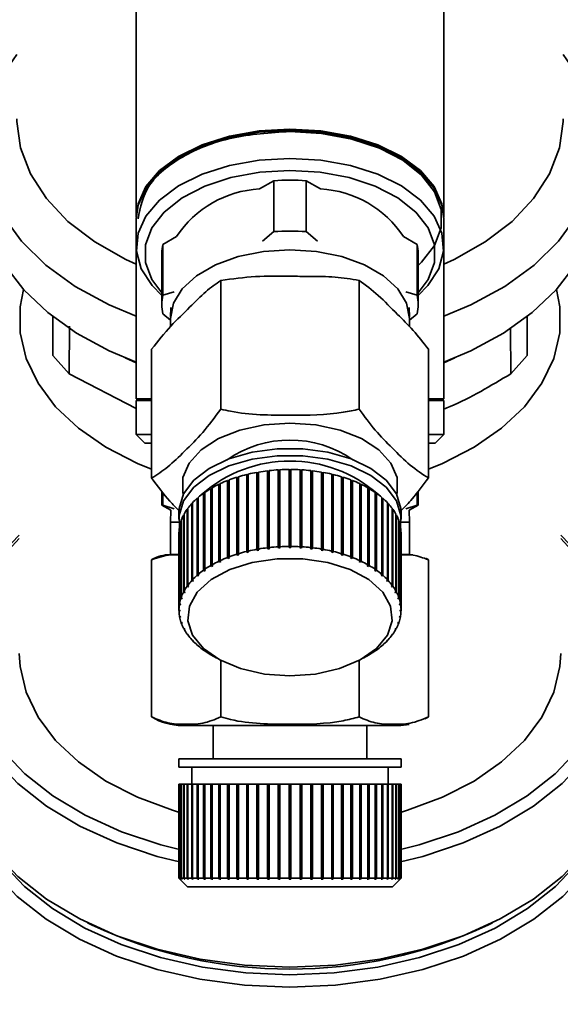
# Paper-space layout 'Blatt1' of a CAD drawing. Units: millimetres. Extents: x 0 to 5940, y 0 to 4200.
# Drawn here: x 1505 to 1537, y 892 to 950 of the extents above; entities that cross this region are included whole.
import ezdxf

# ---------------------------------------------------------------- set-up
doc = ezdxf.new("R2010")
doc.units = ezdxf.units.MM
doc.header["$LTSCALE"] = 10
doc.layers.add('1', color=7, linetype='Continuous')
doc.styles.add('SLDTEXTSTYLE0', font='TXT', dxfattribs={"width": 0.605})
doc.dimstyles.new('SLDDIMSTYLE0', dxfattribs={"dimtxt": 35, "dimasz": 25, "dimexe": 0, "dimexo": 0.0625, "dimgap": 8.75, "dimtad": 1, "dimdec": 1, "dimrnd": 1e-09, "dimzin": 4, "dimdsep": 46, "dimtxsty": 'SLDTEXTSTYLE0', "dimsah": 1, "dimcen": 0.09, "dimadec": 0, "dimazin": 1, "dimtfac": 1, "dimtdec": 1, "dimtofl": 0, "dimtmove": 0, "dimatfit": 3, "dimfxl": 1, "dimfrac": 2, "dimtolj": 1, "dimtzin": 12, "dimarcsym": 0})

# ---------------------------------------------------------------- blocks, each defined once
blk = doc.blocks.new('_D_6')
at = {"layer": '1'}
for p, q in [((1273.714, 1377.299), (638.714, 1377.299)), ((648.714, 743.566), (648.714, 1377.299)), ((1664.714, 743.566), (638.714, 743.566))]:
    blk.add_line(p, q, dxfattribs=at)
for points in [[(648.714, 1377.299), (644.714, 1352.299), (652.714, 1352.299)], [(648.714, 743.566), (652.714, 768.566), (644.714, 768.566)]]:
    blk.add_solid(points, dxfattribs=at)
at = {"layer": '1', "insert": (603.597, 981.561), "char_height": 35, "attachment_point": 1, "rotation": 90, "style": 'SLDTEXTSTYLE0'}
blk.add_mtext('ca. 650', dxfattribs=at)

psp = doc.layouts.new('Blatt1')

# ---------------------------------------------------------------- linework, layer by layer
at = {"color": 7, "linetype": 'Continuous', "lineweight": 35}
for p, q in [((1511.714, 959.146), (1511.714, 938.519)), ((1529.714, 938.519), (1529.714, 959.146)), ((1519.763, 940.656), (1518.926, 940.176)), ((1519.763, 937.679), (1519.763, 940.656)), ((1521.665, 940.656), (1521.665, 937.679)), ((1522.502, 940.176), (1521.665, 940.656)), ((1511.714, 938.437), (1511.714, 936.799)), ((1529.714, 936.799), (1529.714, 938.437)), ((1514.071, 937.391), (1513.275, 936.934)), ((1519.108, 937.126), (1519.763, 937.679)), ((1521.665, 937.679), (1522.32, 937.126)), ((1528.154, 936.934), (1527.357, 937.391)), ((1511.714, 936.799), (1511.714, 927.899)), ((1513.275, 933.958), (1513.275, 936.934)), ((1528.154, 933.958), (1528.154, 936.934)), ((1529.714, 927.899), (1529.714, 936.799)), ((1513.214, 936.389), (1513.214, 933.412)), ((1528.214, 933.412), (1528.214, 936.389)), ((1516.664, 934.823), (1516.664, 927.283)), ((1524.764, 934.823), (1524.764, 927.283)), ((1513.275, 933.958), (1513.93, 934.156)), ((1527.498, 934.156), (1528.154, 933.958)), ((1513.733, 933.241), (1513.715, 932.671)), ((1527.713, 932.671), (1527.695, 933.241)), ((1506.832, 932.696), (1506.832, 930.432)), ((1513.714, 932.495), (1513.275, 932.867)), ((1513.714, 932.597), (1513.714, 932.118)), ((1528.154, 932.867), (1527.714, 932.495)), ((1527.714, 932.114), (1527.714, 932.597)), ((1534.596, 930.432), (1534.596, 932.696)), ((1507.787, 929.361), (1507.797, 932.151)), ((1533.631, 932.003), (1533.641, 929.361)), ((1506.832, 930.432), (1507.787, 929.361)), ((1512.614, 930.8), (1512.614, 923.259)), ((1528.814, 930.8), (1528.814, 923.259)), ((1533.641, 929.361), (1534.596, 930.432)), ((1511.714, 927.334), (1507.787, 929.361)), ((1511.714, 927.899), (1512.614, 927.899)), ((1511.714, 927.799), (1511.714, 925.799)), ((1512.614, 927.799), (1511.714, 927.799)), ((1528.814, 927.899), (1529.714, 927.899)), ((1529.714, 927.799), (1528.814, 927.799)), ((1529.614, 927.799), (1529.714, 927.899)), ((1529.714, 925.799), (1529.714, 927.799)), ((1511.714, 925.799), (1512.214, 925.299)), ((1511.714, 925.799), (1512.614, 925.799)), ((1528.814, 925.799), (1529.714, 925.799)), ((1529.214, 925.299), (1529.714, 925.799)), ((1512.214, 925.299), (1512.614, 925.299)), ((1528.814, 925.299), (1529.214, 925.299)), ((1518.18, 918.958), (1518.18, 923.463)), ((1518.18, 923.463), (1518.2, 923.437)), ((1518.2, 923.437), (1518.273, 923.454)), ((1518.2, 923.437), (1518.2, 918.89)), ((1518.273, 923.485), (1518.273, 918.98)), ((1518.779, 919.083), (1518.779, 923.589)), ((1518.779, 923.589), (1518.794, 923.561)), ((1518.794, 923.561), (1518.875, 923.576)), ((1518.794, 923.561), (1518.794, 919.015)), ((1518.875, 923.605), (1518.875, 919.1)), ((1519.397, 919.175), (1519.397, 923.68)), ((1519.397, 923.68), (1519.407, 923.652)), ((1519.407, 923.652), (1519.495, 923.663)), ((1519.407, 923.652), (1519.407, 919.106)), ((1519.495, 923.692), (1519.495, 919.186)), ((1520.027, 919.232), (1520.027, 923.737)), ((1520.027, 923.737), (1520.032, 923.708)), ((1520.032, 923.708), (1520.127, 923.714)), ((1520.032, 923.708), (1520.032, 919.162)), ((1520.127, 923.743), (1520.127, 919.237)), ((1520.664, 919.252), (1520.664, 923.758)), ((1520.664, 923.729), (1520.764, 923.729)), ((1520.764, 923.758), (1520.764, 919.252)), ((1521.301, 919.237), (1521.301, 923.743)), ((1521.301, 923.714), (1521.396, 923.708)), ((1521.396, 923.708), (1521.401, 923.737)), ((1521.396, 923.708), (1521.396, 919.162)), ((1521.401, 923.737), (1521.401, 919.232)), ((1521.933, 919.186), (1521.933, 923.692)), ((1521.933, 923.663), (1522.021, 923.652)), ((1522.021, 923.652), (1522.031, 923.68)), ((1522.021, 923.652), (1522.021, 919.106)), ((1522.031, 923.68), (1522.031, 919.175)), ((1522.553, 919.1), (1522.553, 923.605)), ((1522.553, 923.576), (1522.634, 923.561)), ((1522.634, 923.561), (1522.649, 923.589)), ((1522.634, 923.561), (1522.634, 919.015)), ((1522.649, 923.589), (1522.649, 919.083)), ((1523.155, 918.98), (1523.155, 923.485)), ((1523.155, 923.454), (1523.229, 923.437)), ((1523.229, 923.437), (1523.248, 923.463)), ((1523.229, 923.437), (1523.229, 918.89)), ((1523.248, 923.463), (1523.248, 918.958)), ((1516.552, 918.388), (1516.552, 922.893)), ((1516.552, 922.893), (1516.584, 922.871)), ((1516.584, 922.871), (1516.629, 922.893)), ((1516.584, 922.871), (1516.584, 918.325)), ((1516.629, 922.93), (1516.629, 918.424)), ((1517.061, 918.608), (1517.061, 923.113)), ((1517.061, 923.113), (1517.089, 923.09)), ((1517.089, 923.09), (1517.145, 923.111)), ((1517.089, 923.09), (1517.089, 918.544)), ((1517.145, 923.145), (1517.145, 918.64)), ((1517.606, 918.799), (1517.606, 923.304)), ((1517.606, 923.304), (1517.629, 923.279)), ((1517.629, 923.279), (1517.694, 923.299)), ((1517.629, 923.279), (1517.629, 918.733)), ((1517.694, 923.331), (1517.694, 918.826)), ((1523.734, 918.826), (1523.734, 923.331)), ((1523.734, 923.299), (1523.799, 923.279)), ((1523.799, 923.279), (1523.822, 923.304)), ((1523.799, 923.279), (1523.799, 918.733)), ((1523.822, 923.304), (1523.822, 918.799)), ((1524.284, 918.64), (1524.284, 923.145)), ((1524.284, 923.111), (1524.339, 923.09)), ((1524.339, 923.09), (1524.367, 923.113)), ((1524.339, 923.09), (1524.339, 918.544)), ((1524.367, 923.113), (1524.367, 918.608)), ((1524.799, 918.424), (1524.799, 922.93)), ((1524.799, 922.893), (1524.845, 922.871)), ((1524.845, 922.871), (1524.876, 922.893)), ((1524.845, 922.871), (1524.845, 918.325)), ((1524.876, 922.893), (1524.876, 918.388)), ((1513.214, 922.494), (1513.214, 921.665)), ((1513.275, 921.665), (1513.275, 922.417)), ((1515.658, 917.867), (1515.658, 922.372)), ((1515.658, 922.372), (1515.696, 922.354)), ((1515.696, 922.354), (1515.721, 922.372)), ((1515.696, 922.354), (1515.696, 917.808)), ((1515.721, 922.417), (1515.721, 917.911)), ((1516.083, 918.14), (1516.083, 922.645)), ((1516.083, 922.645), (1516.118, 922.625)), ((1516.118, 922.625), (1516.153, 922.646)), ((1516.118, 922.625), (1516.118, 918.079)), ((1516.153, 922.686), (1516.153, 918.181)), ((1525.275, 918.181), (1525.275, 922.686)), ((1525.275, 922.646), (1525.31, 922.625)), ((1525.31, 922.625), (1525.345, 922.645)), ((1525.31, 922.625), (1525.31, 918.079)), ((1525.345, 922.645), (1525.345, 918.14)), ((1525.707, 917.911), (1525.707, 922.417)), ((1525.707, 922.372), (1525.732, 922.354)), ((1525.732, 922.354), (1525.77, 922.372)), ((1525.732, 922.354), (1525.732, 917.808)), ((1525.77, 922.372), (1525.77, 917.867)), ((1528.154, 921.665), (1528.154, 922.406)), ((1528.214, 921.665), (1528.214, 922.484)), ((1513.214, 921.665), (1513.732, 921.366)), ((1513.214, 921.665), (1513.275, 921.665)), ((1513.275, 921.665), (1513.93, 921.447)), ((1514.958, 917.256), (1514.958, 921.762)), ((1514.958, 921.762), (1515.002, 921.748)), ((1515.002, 921.748), (1515.005, 921.752)), ((1515.002, 921.748), (1515.002, 917.202)), ((1515.005, 921.812), (1515.005, 917.307)), ((1515.282, 917.572), (1515.282, 922.077)), ((1515.282, 922.077), (1515.323, 922.061)), ((1515.323, 922.061), (1515.337, 922.073)), ((1515.323, 922.061), (1515.323, 917.515)), ((1515.337, 922.125), (1515.337, 917.619)), ((1526.091, 917.619), (1526.091, 922.125)), ((1526.091, 922.073), (1526.105, 922.061)), ((1526.105, 922.061), (1526.146, 922.077)), ((1526.105, 922.061), (1526.105, 917.515)), ((1526.146, 922.077), (1526.146, 917.572)), ((1526.423, 917.307), (1526.423, 921.812)), ((1526.423, 921.752), (1526.426, 921.748)), ((1526.426, 921.748), (1526.47, 921.762)), ((1526.426, 921.748), (1526.426, 917.202)), ((1526.47, 921.762), (1526.47, 917.256)), ((1527.498, 921.447), (1528.154, 921.665)), ((1527.696, 921.366), (1528.214, 921.665)), ((1528.154, 921.665), (1528.214, 921.665)), ((1513.732, 921.366), (1513.714, 920.67)), ((1514.214, 921.258), (1514.214, 920.849)), ((1514.48, 916.579), (1514.48, 921.084)), ((1514.48, 921.084), (1514.509, 921.079)), ((1514.509, 921.139), (1514.509, 916.634)), ((1514.69, 916.924), (1514.69, 921.43)), ((1514.69, 921.43), (1514.728, 921.421)), ((1514.728, 921.483), (1514.728, 916.977)), ((1526.7, 916.977), (1526.7, 921.483)), ((1526.7, 921.421), (1526.738, 921.43)), ((1526.738, 921.43), (1526.738, 916.924)), ((1526.919, 916.634), (1526.919, 921.139)), ((1526.919, 921.079), (1526.949, 921.084)), ((1526.949, 921.084), (1526.949, 916.579)), ((1527.214, 920.849), (1527.214, 921.258)), ((1527.714, 920.67), (1527.696, 921.366)), ((1513.714, 920.67), (1513.714, 918.77)), ((1513.714, 920.67), (1514.222, 920.67)), ((1514.329, 916.223), (1514.329, 920.729)), ((1514.329, 920.729), (1514.349, 920.727)), ((1514.349, 920.785), (1514.349, 916.28)), ((1527.079, 916.28), (1527.079, 920.785)), ((1527.079, 920.727), (1527.099, 920.729)), ((1527.099, 920.729), (1527.099, 916.223)), ((1527.207, 920.67), (1527.714, 920.67)), ((1527.714, 918.77), (1527.714, 920.67)), ((1514.214, 920.058), (1514.214, 915.553)), ((1514.241, 915.861), (1514.241, 920.366)), ((1514.241, 920.366), (1514.25, 920.366)), ((1514.25, 920.424), (1514.25, 915.918)), ((1527.178, 915.918), (1527.178, 920.424)), ((1527.178, 920.366), (1527.187, 920.366)), ((1527.187, 920.366), (1527.187, 915.861)), ((1527.214, 915.553), (1527.214, 920.058)), ((1513.714, 918.77), (1514.25, 918.77)), ((1517.629, 918.733), (1517.606, 918.799)), ((1517.718, 918.76), (1517.629, 918.733)), ((1517.694, 918.826), (1517.718, 918.76)), ((1518.2, 918.89), (1518.18, 918.958)), ((1518.292, 918.912), (1518.2, 918.89)), ((1518.273, 918.98), (1518.292, 918.912)), ((1518.794, 919.015), (1518.779, 919.083)), ((1518.89, 919.032), (1518.794, 919.015)), ((1518.875, 919.1), (1518.89, 919.032)), ((1519.407, 919.106), (1519.397, 919.175)), ((1519.505, 919.117), (1519.407, 919.106)), ((1519.495, 919.186), (1519.505, 919.117)), ((1520.032, 919.162), (1520.027, 919.232)), ((1520.132, 919.168), (1520.032, 919.162)), ((1520.127, 919.237), (1520.132, 919.168)), ((1520.664, 919.183), (1520.664, 919.252)), ((1520.764, 919.252), (1520.764, 919.183)), ((1521.297, 919.168), (1521.301, 919.237)), ((1521.396, 919.162), (1521.297, 919.168)), ((1521.401, 919.232), (1521.396, 919.162)), ((1521.923, 919.117), (1521.933, 919.186)), ((1522.021, 919.106), (1521.923, 919.117)), ((1522.031, 919.175), (1522.021, 919.106)), ((1522.539, 919.032), (1522.553, 919.1)), ((1522.634, 919.015), (1522.539, 919.032)), ((1522.649, 919.083), (1522.634, 919.015)), ((1523.136, 918.912), (1523.155, 918.98)), ((1523.229, 918.89), (1523.136, 918.912)), ((1523.248, 918.958), (1523.229, 918.89)), ((1523.71, 918.76), (1523.734, 918.826)), ((1523.799, 918.733), (1523.71, 918.76)), ((1523.822, 918.799), (1523.799, 918.733)), ((1527.178, 918.77), (1527.714, 918.77)), ((1512.614, 918.475), (1512.614, 909.27)), ((1516.153, 918.181), (1516.189, 918.12)), ((1516.584, 918.325), (1516.552, 918.388)), ((1516.661, 918.361), (1516.584, 918.325)), ((1516.629, 918.424), (1516.661, 918.361)), ((1517.089, 918.544), (1517.061, 918.608)), ((1517.172, 918.575), (1517.089, 918.544)), ((1517.145, 918.64), (1517.172, 918.575)), ((1524.256, 918.575), (1524.284, 918.64)), ((1524.339, 918.544), (1524.256, 918.575)), ((1524.367, 918.608), (1524.339, 918.544)), ((1524.767, 918.361), (1524.799, 918.424)), ((1524.845, 918.325), (1524.767, 918.361)), ((1524.876, 918.388), (1524.845, 918.325)), ((1525.24, 918.12), (1525.275, 918.181)), ((1528.814, 918.475), (1528.814, 909.27)), ((1515.337, 917.619), (1515.379, 917.563)), ((1515.696, 917.808), (1515.658, 917.867)), ((1515.76, 917.853), (1515.696, 917.808)), ((1515.721, 917.911), (1515.76, 917.853)), ((1516.118, 918.079), (1516.083, 918.14)), ((1516.189, 918.12), (1516.118, 918.079)), ((1525.31, 918.079), (1525.24, 918.12)), ((1525.345, 918.14), (1525.31, 918.079)), ((1525.668, 917.853), (1525.707, 917.911)), ((1525.732, 917.808), (1525.668, 917.853)), ((1525.77, 917.867), (1525.732, 917.808)), ((1526.049, 917.563), (1526.091, 917.619)), ((1515.002, 917.202), (1514.958, 917.256)), ((1515.049, 917.253), (1515.002, 917.202)), ((1515.005, 917.307), (1515.049, 917.253)), ((1515.323, 917.515), (1515.282, 917.572)), ((1515.379, 917.563), (1515.323, 917.515)), ((1526.105, 917.515), (1526.049, 917.563)), ((1526.146, 917.572), (1526.105, 917.515)), ((1526.379, 917.253), (1526.423, 917.307)), ((1526.426, 917.202), (1526.379, 917.253)), ((1526.47, 917.256), (1526.426, 917.202)), ((1514.527, 916.53), (1514.48, 916.579)), ((1514.509, 916.634), (1514.556, 916.585)), ((1514.527, 916.615), (1514.527, 916.53)), ((1514.556, 916.585), (1514.527, 916.53)), ((1514.736, 916.873), (1514.69, 916.924)), ((1514.728, 916.977), (1514.774, 916.926)), ((1514.736, 916.969), (1514.736, 916.873)), ((1514.774, 916.926), (1514.736, 916.873)), ((1526.654, 916.926), (1526.7, 916.977)), ((1526.692, 916.873), (1526.654, 916.926)), ((1526.692, 916.969), (1526.692, 916.873)), ((1526.738, 916.924), (1526.692, 916.873)), ((1526.872, 916.585), (1526.919, 916.634)), ((1526.901, 916.53), (1526.872, 916.585)), ((1526.901, 916.615), (1526.901, 916.53)), ((1526.949, 916.579), (1526.901, 916.53)), ((1514.29, 915.817), (1514.241, 915.861)), ((1514.25, 915.918), (1514.3, 915.875)), ((1514.29, 915.883), (1514.29, 915.817)), ((1514.3, 915.875), (1514.29, 915.817)), ((1514.378, 916.177), (1514.329, 916.223)), ((1514.349, 916.28), (1514.398, 916.233)), ((1514.378, 916.252), (1514.378, 916.177)), ((1514.398, 916.233), (1514.378, 916.177)), ((1527.03, 916.233), (1527.079, 916.28)), ((1527.05, 916.177), (1527.03, 916.233)), ((1527.05, 916.252), (1527.05, 916.177)), ((1527.099, 916.223), (1527.05, 916.177)), ((1527.128, 915.875), (1527.178, 915.918)), ((1527.138, 915.817), (1527.128, 915.875)), ((1527.138, 915.883), (1527.138, 915.817)), ((1527.187, 915.861), (1527.138, 915.817)), ((1514.214, 915.553), (1514.264, 915.512)), ((1514.214, 915.532), (1514.214, 915.553)), ((1514.264, 915.455), (1514.214, 915.496)), ((1527.164, 915.512), (1527.214, 915.553)), ((1527.214, 915.496), (1527.164, 915.455)), ((1527.214, 915.553), (1527.214, 915.496)), ((1514.241, 915.187), (1514.29, 915.149)), ((1514.25, 915.13), (1514.25, 915.18)), ((1514.3, 915.092), (1514.25, 915.13)), ((1514.29, 915.149), (1514.3, 915.092)), ((1514.329, 914.825), (1514.378, 914.79)), ((1514.349, 914.769), (1514.349, 914.811)), ((1514.398, 914.734), (1514.349, 914.769)), ((1514.378, 914.79), (1514.398, 914.734)), ((1527.03, 914.734), (1527.05, 914.79)), ((1527.079, 914.769), (1527.03, 914.734)), ((1527.05, 914.79), (1527.099, 914.825)), ((1527.079, 914.811), (1527.079, 914.769)), ((1527.128, 915.092), (1527.138, 915.149)), ((1527.178, 915.13), (1527.128, 915.092)), ((1527.138, 915.149), (1527.187, 915.187)), ((1527.178, 915.18), (1527.178, 915.13)), ((1514.48, 914.469), (1514.527, 914.437)), ((1514.509, 914.415), (1514.509, 914.45)), ((1514.556, 914.382), (1514.509, 914.415)), ((1514.527, 914.437), (1514.556, 914.382)), ((1514.69, 914.124), (1514.736, 914.094)), ((1526.692, 914.094), (1526.738, 914.124)), ((1526.872, 914.382), (1526.901, 914.437)), ((1526.919, 914.415), (1526.872, 914.382)), ((1526.901, 914.437), (1526.949, 914.469)), ((1526.919, 914.45), (1526.919, 914.415)), ((1514.728, 914.071), (1514.728, 914.099)), ((1514.774, 914.041), (1514.728, 914.071)), ((1514.736, 914.094), (1514.774, 914.041)), ((1514.958, 913.792), (1515.002, 913.765)), ((1515.002, 913.765), (1515.049, 913.714)), ((1515.005, 913.741), (1515.005, 913.761)), ((1515.049, 913.714), (1515.005, 913.741)), ((1526.379, 913.714), (1526.426, 913.765)), ((1526.423, 913.741), (1526.379, 913.714)), ((1526.423, 913.761), (1526.423, 913.741)), ((1526.426, 913.765), (1526.47, 913.792)), ((1526.654, 914.041), (1526.692, 914.094)), ((1526.7, 914.071), (1526.654, 914.041)), ((1526.7, 914.099), (1526.7, 914.071)), ((1515.282, 913.477), (1515.323, 913.452)), ((1515.323, 913.452), (1515.379, 913.404)), ((1515.337, 913.429), (1515.337, 913.44)), ((1515.379, 913.404), (1515.337, 913.429)), ((1515.658, 913.181), (1515.696, 913.159)), ((1515.696, 913.159), (1515.76, 913.114)), ((1515.721, 913.137), (1515.721, 913.141)), ((1515.76, 913.114), (1515.721, 913.137)), ((1525.668, 913.114), (1525.732, 913.159)), ((1525.707, 913.137), (1525.668, 913.114)), ((1525.707, 913.141), (1525.707, 913.137)), ((1525.732, 913.159), (1525.77, 913.181)), ((1526.049, 913.404), (1526.105, 913.452)), ((1526.091, 913.429), (1526.049, 913.404)), ((1526.091, 913.44), (1526.091, 913.429)), ((1526.105, 913.452), (1526.146, 913.477)), ((1516.073, 912.914), (1516.43, 912.705)), ((1516.664, 912.575), (1516.664, 909.27)), ((1524.764, 912.575), (1524.764, 909.27)), ((1524.998, 912.705), (1525.355, 912.914)), ((1528.613, 909.156), (1528.808, 909.267)), ((1514.392, 908.77), (1520.714, 908.77)), ((1516.214, 908.77), (1516.214, 906.828)), ((1520.714, 908.77), (1527.036, 908.77)), ((1525.214, 906.828), (1525.214, 908.77)), ((1514.214, 906.828), (1514.214, 906.328)), ((1514.214, 906.828), (1520.714, 906.828)), ((1520.714, 906.828), (1527.214, 906.828)), ((1527.214, 906.328), (1527.214, 906.828)), ((1514.214, 906.328), (1520.714, 906.328)), ((1514.964, 906.328), (1514.964, 905.328)), ((1520.714, 906.328), (1527.214, 906.328)), ((1526.464, 905.328), (1526.464, 906.328)), ((1514.214, 905.328), (1514.214, 899.828)), ((1514.214, 905.328), (1514.241, 905.328)), ((1514.241, 899.828), (1514.241, 905.328)), ((1514.241, 905.328), (1514.25, 905.328)), ((1514.25, 905.328), (1514.25, 899.828)), ((1514.25, 905.328), (1514.329, 905.328)), ((1514.329, 899.828), (1514.329, 905.328)), ((1514.329, 905.328), (1514.349, 905.328)), ((1514.349, 905.328), (1514.349, 899.828)), ((1514.349, 905.328), (1514.48, 905.328)), ((1514.48, 899.828), (1514.48, 905.328)), ((1514.48, 905.328), (1514.509, 905.328)), ((1514.509, 905.328), (1514.509, 899.828)), ((1514.509, 905.328), (1514.69, 905.328)), ((1514.69, 899.828), (1514.69, 905.328)), ((1514.69, 905.328), (1514.728, 905.328)), ((1514.728, 905.328), (1514.728, 899.828)), ((1514.728, 905.328), (1514.958, 905.328)), ((1514.958, 899.828), (1514.958, 905.328)), ((1514.958, 905.328), (1515.002, 905.328)), ((1515.002, 905.328), (1515.002, 899.778)), ((1515.002, 905.328), (1515.005, 905.328)), ((1515.005, 905.328), (1515.005, 899.828)), ((1515.005, 905.328), (1515.282, 905.328)), ((1515.282, 899.828), (1515.282, 905.328)), ((1515.282, 905.328), (1515.323, 905.328)), ((1515.323, 905.328), (1515.323, 899.778)), ((1515.323, 905.328), (1515.337, 905.328)), ((1515.337, 905.328), (1515.337, 899.828)), ((1515.337, 905.328), (1515.658, 905.328)), ((1515.658, 899.828), (1515.658, 905.328)), ((1515.658, 905.328), (1515.696, 905.328)), ((1515.696, 905.328), (1515.696, 899.778)), ((1515.696, 905.328), (1515.721, 905.328)), ((1515.721, 905.328), (1515.721, 899.828)), ((1515.721, 905.328), (1516.083, 905.328)), ((1516.083, 899.828), (1516.083, 905.328)), ((1516.083, 905.328), (1516.118, 905.328)), ((1516.118, 905.328), (1516.118, 899.778)), ((1516.118, 905.328), (1516.153, 905.328)), ((1516.153, 905.328), (1516.153, 899.828)), ((1516.153, 905.328), (1516.552, 905.328)), ((1516.552, 899.828), (1516.552, 905.328)), ((1516.552, 905.328), (1516.584, 905.328)), ((1516.584, 905.328), (1516.584, 899.778)), ((1516.584, 905.328), (1516.629, 905.328)), ((1516.629, 905.328), (1516.629, 899.828)), ((1516.629, 905.328), (1517.061, 905.328)), ((1517.061, 899.828), (1517.061, 905.328)), ((1517.061, 905.328), (1517.089, 905.328)), ((1517.089, 905.328), (1517.089, 899.778)), ((1517.089, 905.328), (1517.145, 905.328)), ((1517.145, 905.328), (1517.145, 899.828)), ((1517.145, 905.328), (1517.606, 905.328)), ((1517.606, 899.828), (1517.606, 905.328)), ((1517.606, 905.328), (1517.629, 905.328)), ((1517.629, 905.328), (1517.629, 899.778)), ((1517.629, 905.328), (1517.694, 905.328)), ((1517.694, 905.328), (1517.694, 899.828)), ((1517.694, 905.328), (1518.18, 905.328)), ((1518.18, 899.828), (1518.18, 905.328)), ((1518.18, 905.328), (1518.2, 905.328)), ((1518.2, 905.328), (1518.2, 899.778)), ((1518.2, 905.328), (1518.273, 905.328)), ((1518.273, 905.328), (1518.273, 899.828)), ((1518.273, 905.328), (1518.779, 905.328)), ((1518.779, 899.828), (1518.779, 905.328)), ((1518.779, 905.328), (1518.794, 905.328)), ((1518.794, 905.328), (1518.794, 899.778)), ((1518.794, 905.328), (1518.875, 905.328)), ((1518.875, 905.328), (1518.875, 899.828)), ((1518.875, 905.328), (1519.397, 905.328)), ((1519.397, 899.828), (1519.397, 905.328)), ((1519.397, 905.328), (1519.407, 905.328)), ((1519.407, 905.328), (1519.407, 899.778)), ((1519.407, 905.328), (1519.495, 905.328)), ((1519.495, 905.328), (1519.495, 899.828)), ((1519.495, 905.328), (1520.027, 905.328)), ((1520.027, 899.828), (1520.027, 905.328)), ((1520.027, 905.328), (1520.032, 905.328)), ((1520.032, 905.328), (1520.032, 899.778)), ((1520.032, 905.328), (1520.127, 905.328)), ((1520.127, 905.328), (1520.127, 899.828)), ((1520.127, 905.328), (1520.664, 905.328)), ((1520.664, 899.828), (1520.664, 905.328)), ((1520.664, 905.328), (1520.764, 905.328)), ((1520.764, 905.328), (1520.764, 899.828)), ((1520.764, 905.328), (1521.301, 905.328)), ((1521.301, 899.828), (1521.301, 905.328)), ((1521.301, 905.328), (1521.396, 905.328)), ((1521.396, 905.328), (1521.396, 899.778)), ((1521.396, 905.328), (1521.401, 905.328)), ((1521.401, 905.328), (1521.401, 899.828)), ((1521.401, 905.328), (1521.933, 905.328)), ((1521.933, 899.828), (1521.933, 905.328)), ((1521.933, 905.328), (1522.021, 905.328)), ((1522.021, 905.328), (1522.021, 899.778)), ((1522.021, 905.328), (1522.031, 905.328)), ((1522.031, 905.328), (1522.031, 899.828)), ((1522.031, 905.328), (1522.553, 905.328)), ((1522.553, 899.828), (1522.553, 905.328)), ((1522.553, 905.328), (1522.634, 905.328)), ((1522.634, 905.328), (1522.634, 899.778)), ((1522.634, 905.328), (1522.649, 905.328)), ((1522.649, 905.328), (1522.649, 899.828)), ((1522.649, 905.328), (1523.155, 905.328)), ((1523.155, 899.828), (1523.155, 905.328)), ((1523.155, 905.328), (1523.229, 905.328)), ((1523.229, 905.328), (1523.229, 899.778)), ((1523.229, 905.328), (1523.248, 905.328)), ((1523.248, 905.328), (1523.248, 899.828)), ((1523.248, 905.328), (1523.734, 905.328)), ((1523.734, 899.828), (1523.734, 905.328)), ((1523.734, 905.328), (1523.799, 905.328)), ((1523.799, 905.328), (1523.799, 899.778)), ((1523.799, 905.328), (1523.822, 905.328)), ((1523.822, 905.328), (1523.822, 899.828)), ((1523.822, 905.328), (1524.284, 905.328)), ((1524.284, 899.828), (1524.284, 905.328)), ((1524.284, 905.328), (1524.339, 905.328)), ((1524.339, 905.328), (1524.339, 899.778)), ((1524.339, 905.328), (1524.367, 905.328)), ((1524.367, 905.328), (1524.367, 899.828)), ((1524.367, 905.328), (1524.799, 905.328)), ((1524.799, 899.828), (1524.799, 905.328)), ((1524.799, 905.328), (1524.845, 905.328)), ((1524.845, 905.328), (1524.845, 899.778)), ((1524.845, 905.328), (1524.876, 905.328)), ((1524.876, 905.328), (1524.876, 899.828)), ((1524.876, 905.328), (1525.275, 905.328)), ((1525.275, 899.828), (1525.275, 905.328)), ((1525.275, 905.328), (1525.31, 905.328)), ((1525.31, 905.328), (1525.31, 899.778)), ((1525.31, 905.328), (1525.345, 905.328)), ((1525.345, 905.328), (1525.345, 899.828)), ((1525.345, 905.328), (1525.707, 905.328)), ((1525.707, 899.828), (1525.707, 905.328)), ((1525.707, 905.328), (1525.732, 905.328)), ((1525.732, 905.328), (1525.732, 899.778)), ((1525.732, 905.328), (1525.77, 905.328)), ((1525.77, 905.328), (1525.77, 899.828)), ((1525.77, 905.328), (1526.091, 905.328)), ((1526.091, 899.828), (1526.091, 905.328)), ((1526.091, 905.328), (1526.105, 905.328)), ((1526.105, 905.328), (1526.105, 899.778)), ((1526.105, 905.328), (1526.146, 905.328)), ((1526.146, 905.328), (1526.146, 899.828)), ((1526.146, 905.328), (1526.423, 905.328)), ((1526.423, 899.828), (1526.423, 905.328)), ((1526.423, 905.328), (1526.426, 905.328)), ((1526.426, 905.328), (1526.426, 899.778)), ((1526.426, 905.328), (1526.47, 905.328)), ((1526.47, 905.328), (1526.47, 899.828)), ((1526.47, 905.328), (1526.7, 905.328)), ((1526.7, 899.828), (1526.7, 905.328)), ((1526.7, 905.328), (1526.738, 905.328)), ((1526.738, 905.328), (1526.738, 899.828)), ((1526.738, 905.328), (1526.919, 905.328)), ((1526.919, 899.828), (1526.919, 905.328)), ((1526.919, 905.328), (1526.949, 905.328)), ((1526.949, 905.328), (1526.949, 899.828)), ((1526.949, 905.328), (1527.079, 905.328)), ((1527.079, 899.828), (1527.079, 905.328)), ((1527.079, 905.328), (1527.099, 905.328)), ((1527.099, 905.328), (1527.099, 899.828)), ((1527.099, 905.328), (1527.178, 905.328)), ((1527.178, 899.828), (1527.178, 905.328)), ((1527.178, 905.328), (1527.187, 905.328)), ((1527.187, 905.328), (1527.187, 899.828)), ((1527.187, 905.328), (1527.214, 905.328)), ((1527.214, 899.828), (1527.214, 905.328)), ((1514.214, 899.828), (1514.264, 899.778)), ((1514.214, 899.828), (1514.241, 899.828)), ((1514.29, 899.778), (1514.241, 899.828)), ((1514.25, 899.828), (1514.3, 899.778)), ((1514.25, 899.828), (1514.329, 899.828)), ((1514.264, 899.778), (1514.714, 899.328)), ((1514.29, 899.788), (1514.29, 899.778)), ((1514.3, 899.778), (1514.29, 899.778)), ((1514.378, 899.778), (1514.329, 899.828)), ((1514.349, 899.828), (1514.398, 899.778)), ((1514.349, 899.828), (1514.48, 899.828)), ((1514.378, 899.798), (1514.378, 899.778)), ((1514.398, 899.778), (1514.378, 899.778)), ((1514.527, 899.778), (1514.48, 899.828)), ((1514.509, 899.828), (1514.556, 899.778)), ((1514.509, 899.828), (1514.69, 899.828)), ((1514.527, 899.808), (1514.527, 899.778)), ((1514.556, 899.778), (1514.527, 899.778)), ((1514.736, 899.778), (1514.69, 899.828)), ((1514.728, 899.828), (1514.774, 899.778)), ((1514.728, 899.828), (1514.958, 899.828)), ((1514.736, 899.819), (1514.736, 899.778)), ((1514.774, 899.778), (1514.736, 899.778)), ((1515.002, 899.778), (1514.958, 899.828)), ((1515.049, 899.778), (1515.002, 899.778)), ((1515.005, 899.828), (1515.049, 899.778)), ((1515.005, 899.828), (1515.282, 899.828)), ((1515.323, 899.778), (1515.282, 899.828)), ((1515.379, 899.778), (1515.323, 899.778)), ((1515.337, 899.828), (1515.379, 899.778)), ((1515.337, 899.828), (1515.658, 899.828)), ((1515.696, 899.778), (1515.658, 899.828)), ((1515.76, 899.778), (1515.696, 899.778)), ((1515.721, 899.828), (1515.76, 899.778)), ((1515.721, 899.828), (1516.083, 899.828)), ((1516.118, 899.778), (1516.083, 899.828)), ((1516.189, 899.778), (1516.118, 899.778)), ((1516.153, 899.828), (1516.189, 899.778)), ((1516.153, 899.828), (1516.552, 899.828)), ((1516.584, 899.778), (1516.552, 899.828)), ((1516.661, 899.778), (1516.584, 899.778)), ((1516.629, 899.828), (1516.661, 899.778)), ((1516.629, 899.828), (1517.061, 899.828)), ((1517.089, 899.778), (1517.061, 899.828)), ((1517.172, 899.778), (1517.089, 899.778)), ((1517.145, 899.828), (1517.172, 899.778)), ((1517.145, 899.828), (1517.606, 899.828)), ((1517.629, 899.778), (1517.606, 899.828)), ((1517.718, 899.778), (1517.629, 899.778)), ((1517.694, 899.828), (1517.718, 899.778)), ((1517.694, 899.828), (1518.18, 899.828)), ((1518.2, 899.778), (1518.18, 899.828)), ((1518.292, 899.778), (1518.2, 899.778)), ((1518.273, 899.828), (1518.292, 899.778)), ((1518.273, 899.828), (1518.779, 899.828)), ((1518.794, 899.778), (1518.779, 899.828)), ((1518.89, 899.778), (1518.794, 899.778)), ((1518.875, 899.828), (1518.89, 899.778)), ((1518.875, 899.828), (1519.397, 899.828)), ((1519.407, 899.778), (1519.397, 899.828)), ((1519.505, 899.778), (1519.407, 899.778)), ((1519.495, 899.828), (1519.505, 899.778)), ((1519.495, 899.828), (1520.027, 899.828)), ((1520.032, 899.778), (1520.027, 899.828)), ((1520.132, 899.778), (1520.032, 899.778)), ((1520.127, 899.828), (1520.132, 899.778)), ((1520.127, 899.828), (1520.664, 899.828)), ((1520.664, 899.778), (1520.664, 899.828)), ((1520.764, 899.828), (1521.301, 899.828)), ((1520.764, 899.828), (1520.764, 899.778)), ((1521.297, 899.778), (1521.301, 899.828)), ((1521.396, 899.778), (1521.297, 899.778)), ((1521.401, 899.828), (1521.396, 899.778)), ((1521.401, 899.828), (1521.933, 899.828)), ((1521.923, 899.778), (1521.933, 899.828)), ((1522.021, 899.778), (1521.923, 899.778)), ((1522.031, 899.828), (1522.021, 899.778)), ((1522.031, 899.828), (1522.553, 899.828)), ((1522.539, 899.778), (1522.553, 899.828)), ((1522.634, 899.778), (1522.539, 899.778)), ((1522.649, 899.828), (1522.634, 899.778)), ((1522.649, 899.828), (1523.155, 899.828)), ((1523.136, 899.778), (1523.155, 899.828)), ((1523.229, 899.778), (1523.136, 899.778)), ((1523.248, 899.828), (1523.229, 899.778)), ((1523.248, 899.828), (1523.734, 899.828)), ((1523.71, 899.778), (1523.734, 899.828)), ((1523.799, 899.778), (1523.71, 899.778)), ((1523.822, 899.828), (1523.799, 899.778)), ((1523.822, 899.828), (1524.284, 899.828)), ((1524.256, 899.778), (1524.284, 899.828)), ((1524.339, 899.778), (1524.256, 899.778)), ((1524.367, 899.828), (1524.339, 899.778)), ((1524.367, 899.828), (1524.799, 899.828)), ((1524.767, 899.778), (1524.799, 899.828)), ((1524.845, 899.778), (1524.767, 899.778)), ((1524.876, 899.828), (1524.845, 899.778)), ((1524.876, 899.828), (1525.275, 899.828)), ((1525.24, 899.778), (1525.275, 899.828)), ((1525.31, 899.778), (1525.24, 899.778)), ((1525.345, 899.828), (1525.31, 899.778)), ((1525.345, 899.828), (1525.707, 899.828)), ((1525.668, 899.778), (1525.707, 899.828)), ((1525.732, 899.778), (1525.668, 899.778)), ((1525.77, 899.828), (1525.732, 899.778)), ((1525.77, 899.828), (1526.091, 899.828)), ((1526.049, 899.778), (1526.091, 899.828)), ((1526.105, 899.778), (1526.049, 899.778)), ((1526.146, 899.828), (1526.105, 899.778)), ((1526.146, 899.828), (1526.423, 899.828)), ((1526.379, 899.778), (1526.423, 899.828)), ((1526.426, 899.778), (1526.379, 899.778)), ((1526.47, 899.828), (1526.426, 899.778)), ((1526.47, 899.828), (1526.7, 899.828)), ((1526.654, 899.778), (1526.7, 899.828)), ((1526.692, 899.778), (1526.654, 899.778)), ((1526.738, 899.828), (1526.692, 899.778)), ((1526.692, 899.819), (1526.692, 899.778)), ((1526.714, 899.328), (1527.164, 899.778)), ((1526.738, 899.828), (1526.919, 899.828)), ((1526.872, 899.778), (1526.919, 899.828)), ((1526.901, 899.778), (1526.872, 899.778)), ((1526.949, 899.828), (1526.901, 899.778)), ((1526.901, 899.808), (1526.901, 899.778)), ((1526.949, 899.828), (1527.079, 899.828)), ((1527.03, 899.778), (1527.079, 899.828)), ((1527.05, 899.778), (1527.03, 899.778)), ((1527.099, 899.828), (1527.05, 899.778)), ((1527.05, 899.798), (1527.05, 899.778)), ((1527.099, 899.828), (1527.178, 899.828)), ((1527.128, 899.778), (1527.178, 899.828)), ((1527.138, 899.778), (1527.128, 899.778)), ((1527.187, 899.828), (1527.138, 899.778)), ((1527.138, 899.788), (1527.138, 899.778)), ((1527.164, 899.778), (1527.214, 899.828)), ((1527.187, 899.828), (1527.214, 899.828)), ((1514.714, 899.328), (1520.714, 899.328)), ((1520.714, 899.328), (1526.714, 899.328)), ((1508.851, 897.219), (1509.139, 897.077)), ((1532.289, 897.077), (1532.577, 897.219))]:
    psp.add_line(p, q, dxfattribs=at)
at = {"color": 7, "linetype": 'Continuous', "lineweight": 35, "flags": 128}
for points in [[(1504.714, 948.042), (1503.862, 946.807), (1503.127, 945.205), (1502.758, 943.551), (1502.764, 941.88), (1503.144, 940.228), (1503.891, 938.627), (1504.988, 937.113), (1506.413, 935.716), (1508.137, 934.465), (1510.122, 933.387), (1511.714, 932.722)], [(1529.714, 932.722), (1531.306, 933.387), (1533.292, 934.465), (1535.015, 935.716), (1536.44, 937.113), (1537.537, 938.627), (1538.284, 940.228), (1538.664, 941.88), (1538.67, 943.551), (1538.302, 945.205), (1537.566, 946.807), (1536.714, 948.042)], [(1504.714, 944.274), (1504.716, 944.134), (1504.933, 942.577), (1505.516, 941.059), (1506.45, 939.615), (1507.714, 938.279), (1509.278, 937.081), (1511.106, 936.05), (1511.714, 935.771)], [(1529.714, 935.771), (1530.322, 936.05), (1532.15, 937.081), (1533.715, 938.279), (1534.978, 939.615), (1535.912, 941.059), (1536.495, 942.577), (1536.713, 944.134), (1536.714, 944.274)], [(1520.714, 943.599), (1518.902, 943.493), (1517.165, 943.181), (1515.573, 942.674), (1514.191, 941.994), (1513.076, 941.168), (1512.274, 940.23), (1511.818, 939.219), (1511.714, 938.437)], [(1511.716, 938.4), (1511.818, 939.301), (1512.274, 940.312), (1513.076, 941.249), (1514.191, 942.075), (1515.573, 942.756), (1517.165, 943.263), (1518.902, 943.575), (1520.714, 943.681)], [(1520.714, 943.681), (1522.526, 943.575), (1524.263, 943.263), (1525.855, 942.756), (1527.237, 942.075), (1528.352, 941.249), (1529.154, 940.312), (1529.61, 939.301), (1529.714, 938.519)], [(1529.714, 938.437), (1529.61, 939.219), (1529.154, 940.23), (1528.352, 941.168), (1527.237, 941.994), (1525.855, 942.674), (1524.263, 943.181), (1522.526, 943.493), (1520.714, 943.599)], [(1520.714, 943.542), (1522.564, 943.43), (1524.334, 943.1), (1525.945, 942.567), (1527.328, 941.853), (1528.422, 940.989), (1529.178, 940.014), (1529.565, 938.971), (1529.565, 937.903), (1529.178, 936.859), (1528.422, 935.885), (1528.214, 935.689)], [(1513.214, 933.945), (1512.634, 934.525), (1512.001, 935.505), (1511.726, 936.537), (1511.818, 937.58), (1512.274, 938.592), (1513.076, 939.529), (1514.191, 940.355), (1515.573, 941.036), (1517.165, 941.542), (1518.902, 941.855), (1520.714, 941.961)], [(1520.714, 941.961), (1522.526, 941.855), (1524.263, 941.542), (1525.855, 941.036), (1527.237, 940.355), (1528.352, 939.529), (1529.154, 938.592), (1529.61, 937.58), (1529.703, 936.537), (1529.427, 935.505), (1528.794, 934.525), (1528.214, 933.945)], [(1513.214, 934.095), (1512.63, 934.883), (1512.261, 935.879), (1512.261, 936.899), (1512.63, 937.896), (1513.353, 938.827), (1514.397, 939.651), (1515.718, 940.333), (1517.257, 940.843), (1518.947, 941.158), (1520.714, 941.264), (1522.481, 941.158), (1524.171, 940.843), (1525.71, 940.333), (1527.031, 939.651), (1528.075, 938.827), (1528.798, 937.896), (1529.167, 936.899), (1529.167, 935.879), (1528.798, 934.883), (1528.214, 934.095)], [(1502.714, 940.061), (1502.813, 938.851), (1503.249, 937.262), (1504.025, 935.726), (1505.126, 934.276), (1506.53, 932.937), (1508.21, 931.738), (1510.134, 930.7), (1511.714, 930.041)], [(1529.714, 930.041), (1531.294, 930.7), (1533.218, 931.738), (1534.898, 932.937), (1536.303, 934.276), (1537.403, 935.726), (1538.179, 937.262), (1538.615, 938.851), (1538.714, 940.061)], [(1513.714, 932.597), (1513.89, 933.491), (1514.407, 934.34), (1515.241, 935.101), (1516.35, 935.737), (1517.677, 936.215), (1519.156, 936.512), (1520.714, 936.613), (1522.272, 936.512), (1523.751, 936.215), (1525.078, 935.737), (1526.187, 935.101), (1527.021, 934.34), (1527.539, 933.491), (1527.714, 932.597), (1527.714, 932.597)], [(1512.614, 923.766), (1511.785, 924.105), (1509.933, 925.054), (1508.322, 926.171), (1506.988, 927.429), (1505.96, 928.801), (1505.261, 930.256), (1504.908, 931.762), (1504.908, 933.284), (1505.106, 934.297)], [(1536.322, 934.297), (1536.52, 933.284), (1536.52, 931.762), (1536.167, 930.256), (1535.468, 928.801), (1534.441, 927.429), (1533.106, 926.171), (1531.495, 925.054), (1529.643, 924.105), (1528.814, 923.766)], [(1511.058, 930.296), (1511.701, 929.999), (1511.714, 929.994)], [(1529.714, 929.994), (1529.727, 929.999), (1530.37, 930.296)], [(1514.468, 922.289), (1514.438, 922.412), (1514.438, 923.287), (1514.803, 924.135), (1515.511, 924.91), (1516.522, 925.564), (1517.776, 926.061), (1519.201, 926.371), (1520.714, 926.476), (1522.227, 926.371), (1523.652, 926.061), (1524.907, 925.564), (1525.917, 924.91), (1526.626, 924.135), (1526.99, 923.287), (1526.99, 922.412), (1526.961, 922.289)], [(1514.214, 921.258), (1514.225, 921.475), (1514.487, 922.328), (1515.085, 923.122), (1515.986, 923.817), (1517.142, 924.373), (1518.491, 924.762), (1519.959, 924.961), (1521.469, 924.961), (1522.937, 924.762), (1524.286, 924.373), (1525.442, 923.817), (1526.343, 923.122), (1526.941, 922.328), (1527.203, 921.475), (1527.214, 921.258)], [(1514.253, 920.439), (1514.225, 921.065), (1514.487, 921.918), (1515.085, 922.713), (1515.986, 923.407), (1517.142, 923.964), (1518.491, 924.352), (1519.959, 924.552), (1521.469, 924.552), (1522.937, 924.352), (1524.286, 923.964), (1525.442, 923.407), (1526.343, 922.713), (1526.941, 921.918), (1527.203, 921.065), (1527.175, 920.439)], [(1504.864, 919.907), (1504.783, 919.834), (1503.4, 918.372), (1502.34, 916.803), (1501.622, 915.156), (1501.26, 913.461), (1501.26, 911.75), (1501.622, 910.056), (1502.34, 908.408), (1503.4, 906.839), (1504.783, 905.377), (1506.463, 904.05), (1508.408, 902.883), (1510.582, 901.896), (1512.945, 901.109), (1514.25, 900.78)], [(1527.178, 900.78), (1528.483, 901.109), (1530.846, 901.896), (1533.02, 902.883), (1534.965, 904.05), (1536.645, 905.377), (1538.028, 906.839), (1539.088, 908.408), (1539.806, 910.056), (1540.169, 911.75), (1540.169, 913.461), (1539.806, 915.156), (1539.088, 916.803), (1538.028, 918.372), (1536.645, 919.834), (1536.564, 919.907)], [(1504.864, 919.724), (1503.844, 918.608), (1502.811, 917.079), (1502.111, 915.474), (1501.758, 913.822), (1501.758, 912.155), (1502.111, 910.504), (1502.811, 908.899), (1503.844, 907.37), (1505.192, 905.946), (1506.828, 904.653), (1508.723, 903.515), (1510.842, 902.554), (1513.144, 901.787), (1514.25, 901.504)], [(1527.178, 901.504), (1528.284, 901.787), (1530.586, 902.554), (1532.705, 903.515), (1534.6, 904.653), (1536.236, 905.946), (1537.584, 907.37), (1538.617, 908.899), (1539.317, 910.504), (1539.67, 912.155), (1539.67, 913.822), (1539.317, 915.474), (1538.617, 917.079), (1537.584, 918.608), (1536.564, 919.724)], [(1527.9, 918.762), (1527.857, 918.765), (1527.714, 918.77)], [(1520.714, 911.673), (1519.222, 911.781), (1517.824, 912.099), (1516.607, 912.606), (1515.648, 913.271), (1515.008, 914.051), (1514.726, 914.899), (1514.82, 915.76), (1515.285, 916.58), (1516.091, 917.308), (1517.187, 917.899), (1518.505, 918.314), (1519.962, 918.529), (1521.466, 918.529), (1522.923, 918.314), (1524.241, 917.899), (1525.337, 917.308), (1526.143, 916.58), (1526.608, 915.76), (1526.702, 914.899), (1526.42, 914.051), (1525.78, 913.271), (1524.821, 912.606), (1523.605, 912.099), (1522.206, 911.781), (1520.714, 911.673)], [(1528.81, 918.478), (1528.684, 918.545), (1528.661, 918.556)], [(1504.864, 912.989), (1504.908, 912.227), (1505.261, 910.722), (1505.96, 909.267), (1506.988, 907.895), (1508.322, 906.637), (1509.933, 905.52), (1511.785, 904.571), (1513.837, 903.81), (1514.25, 903.686)], [(1527.178, 903.686), (1527.591, 903.81), (1529.643, 904.571), (1531.495, 905.52), (1533.106, 906.637), (1534.441, 907.895), (1535.468, 909.267), (1536.167, 910.722), (1536.52, 912.227), (1536.564, 912.989)], [(1501.214, 907.167), (1501.26, 906.311), (1501.622, 904.617), (1502.34, 902.969), (1503.4, 901.4), (1504.783, 899.939), (1506.463, 898.611), (1508.408, 897.444), (1510.582, 896.457), (1512.945, 895.67), (1515.453, 895.097), (1518.059, 894.749), (1520.714, 894.632)], [(1501.218, 906.906), (1501.214, 906.868), (1501.214, 905.153), (1501.577, 903.455), (1502.297, 901.803), (1503.36, 900.231), (1504.746, 898.765), (1506.43, 897.435), (1508.379, 896.265), (1510.559, 895.276), (1512.927, 894.487), (1515.441, 893.913), (1518.053, 893.564), (1520.714, 893.447)], [(1520.714, 894.632), (1523.369, 894.749), (1525.975, 895.097), (1528.483, 895.67), (1530.846, 896.457), (1533.02, 897.444), (1534.965, 898.611), (1536.645, 899.939), (1538.028, 901.4), (1539.088, 902.969), (1539.806, 904.617), (1540.169, 906.311), (1540.214, 907.167)], [(1520.714, 893.447), (1523.375, 893.564), (1525.987, 893.913), (1528.501, 894.487), (1530.87, 895.276), (1533.049, 896.265), (1534.999, 897.435), (1536.682, 898.765), (1538.068, 900.231), (1539.131, 901.803), (1539.851, 903.455), (1540.214, 905.153), (1540.214, 906.868), (1540.21, 906.906)], [(1503.041, 901.87), (1503.82, 900.774), (1505.17, 899.348), (1506.808, 898.053), (1508.706, 896.914), (1510.828, 895.951), (1513.134, 895.183), (1515.581, 894.624), (1518.123, 894.284), (1520.714, 894.17)], [(1520.714, 894.17), (1523.305, 894.284), (1525.848, 894.624), (1528.294, 895.183), (1530.6, 895.951), (1532.722, 896.914), (1534.62, 898.053), (1536.259, 899.348), (1537.608, 900.774), (1538.387, 901.87)]]:
    psp.add_lwpolyline(points, dxfattribs=at)
at = {"color": 7, "linetype": 'Continuous', "lineweight": 35}
for centre, radius, start, end in [((1520.714, 927.656), 13.035, 85.81669, 94.18331), ((1519.256, 933.977), 6.208, 93.04494, 146.63019), ((1522.173, 933.977), 6.208, 33.36981, 86.95506), ((1520.714, 924.68), 13.035, 85.81669, 94.18331), ((1515.718, 936.387), 2.504, 167.37701, 179.95929), ((1525.71, 936.387), 2.504, 0.04071, 12.62299), ((1515.705, 933.412), 2.491, 167.35338, 192.64662), ((1525.723, 933.412), 2.491, 347.35338, 12.64662), ((1520.714, 918.988), 6.49, 55.36596, 124.63404), ((1520.714, 916.459), 7.793, 48.37385, 131.62616), ((1520.374, 914.415), 9.31, 103.62716, 106.72881), ((1520.548, 913.686), 10.06, 100.12496, 103.07046), ((1520.652, 913.092), 10.662, 96.75922, 99.59264), ((1520.701, 912.673), 11.084, 93.4826, 96.24366), ((1520.714, 912.457), 11.301, 90.25127, 92.97684), ((1520.714, 912.457), 11.301, 87.02316, 89.74873), ((1520.728, 912.673), 11.084, 83.75634, 86.5174), ((1520.776, 913.092), 10.662, 80.40736, 83.24078), ((1520.88, 913.686), 10.06, 76.92954, 79.87504), ((1521.054, 914.415), 9.31, 73.27119, 76.37284), ((1519.394, 916.939), 6.598, 115.51709, 119.41909), ((1519.793, 916.092), 7.534, 111.25875, 114.8304), ((1520.122, 915.234), 8.453, 107.31846, 110.6263), ((1521.306, 915.234), 8.453, 69.3737, 72.68154), ((1521.635, 916.092), 7.534, 65.1696, 68.74125), ((1522.034, 916.939), 6.598, 60.58091, 64.48291), ((1518.456, 918.424), 4.839, 125.31849, 130.11668), ((1518.941, 917.729), 5.687, 120.1733, 124.48157), ((1522.487, 917.729), 5.687, 55.51843, 59.8267), ((1522.973, 918.424), 4.839, 49.88332, 54.68151), ((1517.494, 919.436), 3.44, 137.47941, 143.50336), ((1517.964, 918.998), 4.083, 131.05304, 136.42679), ((1523.465, 918.998), 4.083, 43.57321, 48.94696), ((1523.934, 919.436), 3.44, 36.49664, 42.52059), ((1516.735, 919.921), 2.538, 152.71885, 160.09833), ((1517.076, 919.74), 2.924, 144.68608, 151.40083), ((1524.353, 919.74), 2.924, 28.59917, 35.31392), ((1524.693, 919.921), 2.538, 19.90167, 27.28115), ((1516.495, 920.006), 2.283, 161.5404, 169.45978), ((1524.933, 920.006), 2.283, 10.54022, 18.4596), ((1516.37, 920.029), 2.156, 170.99149, 179.21764), ((1525.058, 920.029), 2.156, 0.78236, 9.00851), ((1513.714, 916.57), 2.2, 90, 119.87387), ((1520.122, 910.729), 8.453, 107.31846, 110.6263), ((1520.374, 909.91), 9.31, 103.62716, 106.72881), ((1520.548, 909.181), 10.06, 100.12496, 103.07046), ((1520.652, 908.587), 10.662, 96.75922, 99.59264), ((1520.701, 908.168), 11.084, 93.4826, 96.24366), ((1520.714, 907.951), 11.301, 90.25127, 92.97684), ((1520.714, 907.951), 11.301, 87.02316, 89.74873), ((1520.728, 908.168), 11.084, 83.75634, 86.5174), ((1520.776, 908.587), 10.662, 80.40736, 83.24078), ((1520.88, 909.181), 10.06, 76.92954, 79.87504), ((1521.054, 909.91), 9.31, 73.27119, 76.37284), ((1521.306, 910.729), 8.453, 69.3737, 72.68154), ((1519.394, 912.433), 6.598, 115.51709, 119.41909), ((1519.793, 911.587), 7.534, 111.25875, 114.8304), ((1521.635, 911.587), 7.534, 65.1696, 68.74125), ((1522.034, 912.433), 6.598, 60.58091, 64.48291), ((1518.456, 913.919), 4.839, 125.31849, 130.11668), ((1518.941, 913.223), 5.687, 120.1733, 124.48157), ((1522.487, 913.223), 5.687, 55.51843, 59.8267), ((1522.973, 913.919), 4.839, 49.88332, 54.68151), ((1517.494, 914.931), 3.44, 137.47941, 143.50336), ((1517.964, 914.493), 4.083, 131.05304, 136.42679), ((1523.465, 914.493), 4.083, 43.57321, 48.94696), ((1523.934, 914.931), 3.44, 36.49664, 42.52059), ((1516.735, 915.416), 2.538, 152.71885, 160.09833), ((1517.076, 915.234), 2.924, 144.68608, 151.40083), ((1524.353, 915.234), 2.924, 28.59917, 35.31392), ((1524.693, 915.416), 2.538, 19.90167, 27.28115), ((1516.37, 915.523), 2.156, 170.99149, 179.21764), ((1516.495, 915.501), 2.283, 161.5404, 169.45978), ((1524.933, 915.501), 2.283, 10.54022, 18.4596), ((1525.058, 915.523), 2.156, 0.78236, 9.00851), ((1516.37, 915.525), 2.156, 180.78236, 189.00851), ((1525.058, 915.525), 2.156, 350.99149, 359.21764), ((1516.495, 915.548), 2.283, 190.54022, 198.4596), ((1516.735, 915.633), 2.538, 199.90167, 207.28115), ((1524.693, 915.633), 2.538, 332.71885, 340.09833), ((1524.933, 915.548), 2.283, 341.5404, 349.45978), ((1517.076, 915.814), 2.924, 208.59917, 215.31392), ((1524.353, 915.814), 2.924, 324.68608, 331.40083), ((1517.494, 916.117), 3.44, 216.49664, 222.52059), ((1517.964, 916.556), 4.083, 223.57321, 228.94696), ((1523.465, 916.556), 4.083, 311.05304, 316.42679), ((1523.934, 916.117), 3.44, 317.47941, 323.50336), ((1518.456, 917.13), 4.839, 229.88332, 234.68151), ((1518.941, 917.825), 5.687, 235.51843, 239.8267), ((1522.487, 917.825), 5.687, 300.1733, 304.48157), ((1522.973, 917.13), 4.839, 305.31849, 310.11668), ((1514.392, 912.18), 3.41, 238.66128, 270), ((1527.036, 912.18), 3.41, 270, 281.19268), ((1520.714, 921.883), 27.374, 244.98508, 295.01492)]:
    psp.add_arc(centre, radius, start, end, dxfattribs=at)
for points in [[(1511.814, 938.437), (1511.948, 939.106), (1512.215, 940.444), (1514.274, 942.131), (1517.215, 943.312), (1519.548, 943.465), (1520.714, 943.542)], [(1520.764, 919.183), (1520.747, 919.183), (1520.714, 919.183), (1520.681, 919.183), (1520.664, 919.183)], [(1514.264, 915.512), (1514.264, 915.502), (1514.264, 915.483), (1514.264, 915.464), (1514.264, 915.455)], [(1527.164, 915.455), (1527.164, 915.464), (1527.164, 915.483), (1527.164, 915.502), (1527.164, 915.512)], [(1514.264, 899.778), (1514.264, 899.778), (1514.264, 899.777), (1514.264, 899.778), (1514.264, 899.778)], [(1520.764, 899.778), (1520.747, 899.778), (1520.714, 899.777), (1520.681, 899.778), (1520.664, 899.778)]]:
    psp.add_open_spline(points, degree=3, dxfattribs=at)
for points, knots in [([(1524.764, 934.823), (1524.295, 934.901), (1523.344, 935.058), (1521.982, 935.064), (1520.43, 935.06), (1518.678, 935.102), (1517.337, 934.916), (1516.664, 934.823)], [0, 0, 0, 0, 0.1761084, 0.3564496, 0.5001477, 0.7489466, 1, 1, 1, 1]), ([(1516.664, 934.823), (1516.369, 934.619), (1515.771, 934.204), (1514.789, 933.184), (1513.73, 932.199), (1512.987, 931.267), (1512.614, 930.8)], [0, 0, 0, 0, 0.220445, 0.446732, 0.722276, 1, 1, 1, 1]), ([(1528.814, 930.8), (1528.519, 931.181), (1527.921, 931.954), (1526.939, 932.885), (1525.88, 934.005), (1525.137, 934.55), (1524.764, 934.823)], [0, 0, 0, 0, 0.220445, 0.446732, 0.722276, 1, 1, 1, 1]), ([(1533.641, 929.361), (1532.469, 928.652), (1531.173, 927.868), (1529.842, 927.348), (1529.714, 927.298)], [0, 0, 0, 0, 0.903812, 1, 1, 1, 1]), ([(1511.814, 927.799), (1511.814, 927.799), (1511.588, 927.799), (1511.881, 927.799), (1512.573, 927.799), (1512.614, 927.799)], [0, 0, 0, 0, 0.000145, 0.940292, 1, 1, 1, 1]), ([(1528.814, 927.799), (1528.856, 927.799), (1529.553, 927.799), (1529.584, 927.799), (1529.614, 927.799)], [0, 0, 0, 0, 0.059726, 1, 1, 1, 1]), ([(1512.614, 923.259), (1512.928, 923.459), (1513.564, 923.865), (1514.569, 924.848), (1515.613, 925.88), (1516.312, 926.813), (1516.664, 927.283)], [0, 0, 0, 0, 0.235328, 0.476818, 0.736465, 1, 1, 1, 1]), ([(1516.664, 927.283), (1516.855, 927.24), (1518.169, 926.946), (1520.596, 926.921), (1523.135, 926.941), (1524.455, 927.218), (1524.764, 927.283)], [0, 0, 0, 0, 0.072828, 0.499865, 0.883122, 1, 1, 1, 1]), ([(1524.764, 927.283), (1525.078, 926.859), (1525.714, 926.001), (1526.719, 924.988), (1527.763, 923.946), (1528.462, 923.489), (1528.814, 923.259)], [0, 0, 0, 0, 0.235328, 0.476818, 0.736465, 1, 1, 1, 1]), ([(1514.202, 921.357), (1514.026, 921.535), (1513.49, 922.073), (1512.966, 922.783), (1512.614, 923.259)], [0, 0, 0, 0, 0.3290173, 1, 1, 1, 1]), ([(1528.814, 923.259), (1528.5, 922.832), (1527.978, 922.12), (1527.444, 921.576), (1527.23, 921.359)], [0, 0, 0, 0, 0.600346, 1, 1, 1, 1]), ([(1514.25, 918.763), (1514.078, 918.767), (1513.529, 918.781), (1512.987, 918.6), (1512.614, 918.475)], [0, 0, 0, 0, 0.313178, 1, 1, 1, 1]), ([(1528.814, 918.475), (1528.519, 918.584), (1527.978, 918.783), (1527.428, 918.77), (1527.178, 918.764)], [0, 0, 0, 0, 0.5448435, 1, 1, 1, 1]), ([(1512.614, 909.27), (1512.928, 909.134), (1513.564, 908.857), (1514.569, 908.839), (1515.613, 908.833), (1516.312, 909.124), (1516.664, 909.27)], [0, 0, 0, 0, 0.235328, 0.476818, 0.736465, 1, 1, 1, 1]), ([(1516.664, 909.27), (1516.855, 909.218), (1518.169, 908.859), (1520.596, 908.829), (1523.135, 908.854), (1524.455, 909.191), (1524.764, 909.27)], [0, 0, 0, 0, 0.072828, 0.499865, 0.883122, 1, 1, 1, 1]), ([(1524.764, 909.27), (1525.078, 909.134), (1525.714, 908.857), (1526.719, 908.839), (1527.763, 908.833), (1528.462, 909.124), (1528.814, 909.27)], [0, 0, 0, 0, 0.235328, 0.476818, 0.736465, 1, 1, 1, 1])]:
    psp.add_open_spline(points, degree=3, knots=knots, dxfattribs=at)

# ---------------------------------------------------------------- dimensions: what is measured, and where the dimension line sits
at = {"layer": '1'}
dim = psp.add_linear_dim(base=(648.714, 1377.299), p1=(1674.714, 743.566), p2=(1283.714, 1377.299), angle=90, dimstyle='SLDDIMSTYLE0', dxfattribs=at)
dim.commit()
dim.dimension.update_dxf_attribs({"geometry": '_D_6', "text_midpoint": (648.714, 1060.432), "dimtype": 160})

doc.saveas('drawing.dxf')
